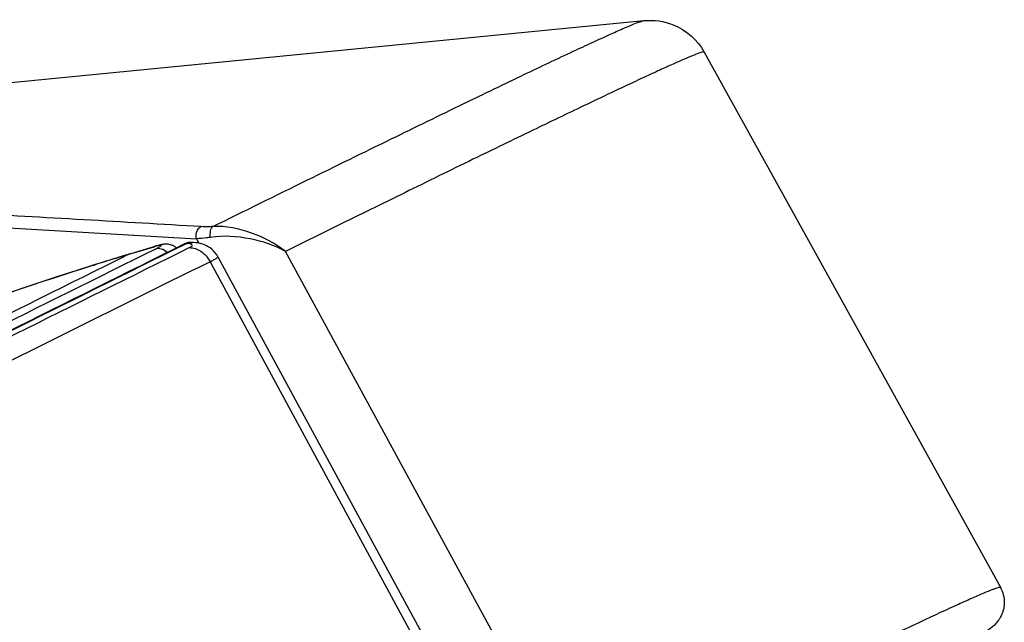
# Model space of a CAD drawing. Units: inches. Extents: x 0 to 40, y 0 to 44.
# Drawn here: x 12.1 to 13.4, y 32.4 to 33.1 of the extents above; entities that cross this region are included whole.
import ezdxf

# ---------------------------------------------------------------- set-up
doc = ezdxf.new("R2010")
doc.units = ezdxf.units.IN
doc.header["$LTSCALE"] = 2.868148
doc.header["$MEASUREMENT"] = 0
doc.layers.get('0').update_dxf_attribs({"linetype": 'CONTINUOUS'})

msp = doc.modelspace()

# ---------------------------------------------------------------- linework, layer by layer
at = {"color": 7, "linetype": 'Continuous'}
for p, q in [((11.1903, 32.9689), (12.9112, 33.1373)), ((12.9887, 33.0969), (13.3692, 32.409)), ((12.2522, 32.8382), (12.2833, 32.8474)), ((12.254, 32.8386), (12.2817, 32.8468)), ((12.2847, 32.8478), (12.2833, 32.8474)), ((12.3212, 32.8504), (12.321, 32.8503)), ((12.321, 32.8503), (12.321, 32.8503)), ((12.3297, 32.8523), (12.328, 32.8522)), ((12.3311, 32.8523), (12.3297, 32.8523)), ((12.3318, 32.8522), (12.3311, 32.8523)), ((12.2328, 32.8321), (12.235, 32.8328)), ((12.2334, 32.8322), (12.2353, 32.8328)), ((12.2504, 32.8375), (12.2342, 32.8295)), ((12.235, 32.8328), (12.2371, 32.8335)), ((12.2371, 32.8335), (12.248, 32.8369)), ((12.248, 32.8369), (12.2506, 32.8377)), ((12.2485, 32.8369), (12.2504, 32.8375)), ((12.2506, 32.8376), (12.2521, 32.8381)), ((12.2506, 32.8377), (12.2521, 32.8381)), ((12.2506, 32.8376), (12.2521, 32.838)), ((12.2521, 32.8381), (12.2522, 32.8382)), ((12.2521, 32.838), (12.2523, 32.8381)), ((12.2523, 32.8381), (12.254, 32.8386)), ((12.3638, 32.8339), (12.7538, 32.1142)), ((12.2061, 32.8237), (12.1826, 32.8162)), ((12.2167, 32.8271), (12.2061, 32.8237)), ((12.2274, 32.8304), (12.2167, 32.8271)), ((12.2328, 32.8321), (12.2274, 32.8304))]:
    msp.add_line(p, q, dxfattribs=at)
at = {"color": 9, "linetype": 'Continuous'}
for p, q in [((12.6038, 32.9162), (12.5213, 32.8756)), ((12.0341, 32.8744), (12.3362, 32.857)), ((12.5179, 32.874), (12.4506, 32.8408)), ((12.5213, 32.8756), (12.5179, 32.874)), ((12.2817, 32.8468), (12.2833, 32.8474)), ((12.2865, 32.8481), (12.2833, 32.8472)), ((12.2834, 32.8437), (12.2864, 32.8452)), ((12.3242, 32.851), (12.3214, 32.8496)), ((12.327, 32.8507), (12.3242, 32.851)), ((12.3243, 32.851), (12.3279, 32.852)), ((12.3362, 32.857), (12.3393, 32.8513)), ((12.8264, 32.1506), (12.4505, 32.8407)), ((12.2028, 32.8226), (12.2041, 32.8231)), ((12.2028, 32.8226), (12.2042, 32.823)), ((12.2042, 32.823), (12.2059, 32.8236)), ((12.2314, 32.8316), (12.2332, 32.8322)), ((12.2328, 32.8321), (12.2314, 32.8316)), ((12.2332, 32.8322), (12.2334, 32.8322)), ((12.3538, 32.8275), (12.7429, 32.1093))]:
    msp.add_line(p, q, dxfattribs=at)
at = {"color": 7, "linetype": 'Continuous'}
for points in [[(12.3107, 32.8452), (12.3103, 32.8455), (12.3088, 32.8466), (12.3073, 32.8475), (12.3058, 32.8483), (12.3042, 32.8489), (12.3027, 32.8493), (12.3013, 32.8497), (12.2999, 32.8499), (12.2986, 32.85), (12.2974, 32.8501), (12.2963, 32.85), (12.2953, 32.85), (12.2943, 32.8499), (12.2934, 32.8498), (12.2926, 32.8496), (12.2917, 32.8495), (12.2909, 32.8493), (12.29, 32.8491), (12.2891, 32.8489), (12.2881, 32.8487), (12.2871, 32.8484), (12.286, 32.8481), (12.2847, 32.8478)], [(12.328, 32.8522), (12.3262, 32.852), (12.3245, 32.8516), (12.3228, 32.8511), (12.3212, 32.8504)], [(12.3638, 32.8339), (12.3622, 32.8365), (12.3604, 32.839), (12.3583, 32.8413), (12.3561, 32.8434), (12.3538, 32.8452), (12.3514, 32.8467), (12.349, 32.848), (12.3467, 32.8491), (12.3444, 32.8499), (12.3421, 32.8506), (12.3399, 32.8512), (12.3376, 32.8516), (12.3351, 32.8519), (12.3325, 32.8522), (12.3318, 32.8522)], [(12.1826, 32.8162), (12.1595, 32.8087), (12.1363, 32.8011), (12.1132, 32.7934), (12.0901, 32.7855), (12.067, 32.7776), (12.044, 32.7696), (12.021, 32.7615), (11.9995, 32.7538)]]:
    msp.add_lwpolyline(points, dxfattribs=at)
for centre, radius, start, end in [((7.2835, -52.4448), 85.4672, 86.606686, 86.809481), ((84.0294, -111.7106), 161.369, 116.383386, 116.746172), ((14.1066, 26.8313), 6.2865, 107.19182, 107.31819), ((81.7922, -107.4026), 156.5354, 116.382341, 116.75596)]:
    msp.add_arc(centre, radius, start, end, dxfattribs=at)
at = {"color": 9, "linetype": 'Continuous'}
for centre, radius, start, end in [((12.3449, 32.8658), 0.00722, 110.6639, 117.3111), ((84.3427, -112.3312), 162.0635, 116.385104, 116.746364), ((84.6982, -113.0147), 162.8274, 116.389018, 116.741084), ((12.3173, 32.7268), 0.1252, 105.7381, 106.4957), ((12.3307, 32.8352), 0.0171, 88.8665, 99.5146), ((12.3307, 32.8352), 0.017, 86.4608, 88.8337), ((83.1315, -109.9647), 159.4167, 116.386293, 116.74381), ((65.0689, -73.5605), 118.732, 116.358334, 116.5809), ((13.951, 27.3234), 5.7704, 107.63622, 109.76638), ((14.067, 26.9588), 6.153, 107.35759, 107.60605)]:
    msp.add_arc(centre, radius, start, end, dxfattribs=at)
for points, knots in [([(12.3574, 32.8727), (12.3979, 32.8927), (12.4742, 32.9303), (12.5817, 32.983), (12.6747, 33.0283), (12.7526, 33.0659), (12.808, 33.0922), (12.8444, 33.1091), (12.8657, 33.1188), (12.8828, 33.1264), (12.8959, 33.1321), (12.9049, 33.1355), (12.9095, 33.1371), (12.9112, 33.1373)], [0, 0, 0, 0, 0.220594, 0.416011, 0.584842, 0.726063, 0.838806, 0.884258, 0.922331, 0.952976, 0.976143, 0.991805, 1, 1, 1, 1]), ([(12.9887, 33.0969), (12.9886, 33.0971), (12.9878, 33.0971), (12.9856, 33.0967), (12.9806, 33.095), (12.9727, 33.0919), (12.9617, 33.0872), (12.9477, 33.0811), (12.9308, 33.0734), (12.9108, 33.0642), (12.8783, 33.049), (12.8306, 33.0263), (12.7648, 32.9947), (12.6879, 32.9574), (12.633, 32.9305), (12.6038, 32.9162)], [0, 0, 0, 0, 0.001463, 0.004665, 0.016885, 0.037002, 0.06504, 0.100972, 0.144761, 0.196364, 0.255732, 0.397451, 0.569261, 0.770401, 1, 1, 1, 1]), ([(12.3362, 32.857), (12.3358, 32.8586), (12.3353, 32.8641), (12.338, 32.8704), (12.3416, 32.8722)], [0, 0, 0, 0, 0.288594, 1, 1, 1, 1]), ([(12.3574, 32.8727), (12.3561, 32.8726), (12.351, 32.8723), (12.3459, 32.8723), (12.3423, 32.8726)], [0, 0, 0, 0, 0.272222, 1, 1, 1, 1]), ([(12.3542, 32.8588), (12.3538, 32.8616), (12.3538, 32.8664), (12.3557, 32.8716), (12.3574, 32.8727)], [0, 0, 0, 0, 0.587548, 1, 1, 1, 1]), ([(12.4505, 32.8407), (12.4376, 32.8509), (12.4077, 32.8667), (12.3742, 32.8735), (12.3574, 32.8727)], [0, 0, 0, 0, 0.494423, 1, 1, 1, 1]), ([(12.3542, 32.8588), (12.3526, 32.8586), (12.3466, 32.8578), (12.3405, 32.8572), (12.3362, 32.857)], [0, 0, 0, 0, 0.273914, 1, 1, 1, 1]), ([(12.4505, 32.8407), (12.4367, 32.8487), (12.4046, 32.8589), (12.3711, 32.8614), (12.3542, 32.8588)], [0, 0, 0, 0, 0.483513, 1, 1, 1, 1]), ([(12.2864, 32.8452), (12.2875, 32.8458), (12.289, 32.8466), (12.2904, 32.8477), (12.2909, 32.8482), (12.2908, 32.8485), (12.2905, 32.8486), (12.2902, 32.8487), (12.2894, 32.8486), (12.2882, 32.8484), (12.2871, 32.8482), (12.2865, 32.8481)], [0, 0, 0, 0, 0.381578, 0.491027, 0.547583, 0.564556, 0.587626, 0.622676, 0.671099, 0.808717, 1, 1, 1, 1]), ([(12.3242, 32.851), (12.3239, 32.851), (12.3228, 32.851), (12.3217, 32.8507), (12.321, 32.8503)], [0, 0, 0, 0, 0.258126, 1, 1, 1, 1]), ([(12.3243, 32.851), (12.3258, 32.8518), (12.3281, 32.8523), (12.3305, 32.8523), (12.3311, 32.8523)], [0, 0, 0, 0, 0.742873, 1, 1, 1, 1]), ([(12.3306, 32.848), (12.3307, 32.8483), (12.3309, 32.849), (12.33, 32.8499), (12.3287, 32.8504), (12.3276, 32.8506), (12.327, 32.8507)], [0, 0, 0, 0, 0.174848, 0.359691, 0.628405, 1, 1, 1, 1]), ([(12.3273, 32.8456), (12.3281, 32.8459), (12.3293, 32.8466), (12.3303, 32.8476), (12.3306, 32.848)], [0, 0, 0, 0, 0.602279, 1, 1, 1, 1]), ([(12.3273, 32.8456), (12.3324, 32.8456), (12.3435, 32.8415), (12.3509, 32.8328), (12.3538, 32.8275)], [0, 0, 0, 0, 0.456617, 1, 1, 1, 1]), ([(12.2988, 32.8393), (12.2966, 32.8414), (12.2917, 32.8444), (12.2858, 32.8445), (12.2834, 32.8437)], [0, 0, 0, 0, 0.547858, 1, 1, 1, 1]), ([(12.3538, 32.8275), (12.3553, 32.8282), (12.3579, 32.8295), (12.3612, 32.8315), (12.3629, 32.8326), (12.3639, 32.8337), (12.3638, 32.8339)], [0, 0, 0, 0, 0.420696, 0.730424, 0.921591, 1, 1, 1, 1]), ([(12.8262, 32.1506), (12.8672, 32.1708), (12.9442, 32.2088), (13.0524, 32.2617), (13.1453, 32.3069), (13.2129, 32.3394), (13.2589, 32.3612), (13.2872, 32.3744), (13.3113, 32.3856), (13.3312, 32.3945), (13.3467, 32.4013), (13.3571, 32.4056), (13.3632, 32.4078), (13.3662, 32.4088), (13.3679, 32.4092), (13.3691, 32.4093), (13.3692, 32.409)], [0, 0, 0, 0, 0.227738, 0.428326, 0.600281, 0.742548, 0.802264, 0.854237, 0.898371, 0.934602, 0.962882, 0.983168, 0.99031, 0.995458, 0.998638, 1, 1, 1, 1])]:
    msp.add_open_spline(points, degree=3, knots=knots, dxfattribs=at)
at = {"color": 7, "linetype": 'Continuous'}
for points, knots in [([(12.9112, 33.1373), (12.9238, 33.1385), (12.9551, 33.1345), (12.9801, 33.1124), (12.9887, 33.0969)], [0, 0, 0, 0, 0.416972, 1, 1, 1, 1]), ([(13.3692, 32.409), (13.3726, 32.4029), (13.3757, 32.3901), (13.3716, 32.3726), (13.3628, 32.361), (13.3532, 32.3536), (13.3435, 32.3474), (13.337, 32.3435), (13.3333, 32.3413)], [0, 0, 0, 0, 0.24092, 0.432908, 0.604172, 0.733456, 0.851908, 1, 1, 1, 1])]:
    msp.add_open_spline(points, degree=3, knots=knots, dxfattribs=at)

doc.saveas('drawing.dxf')
